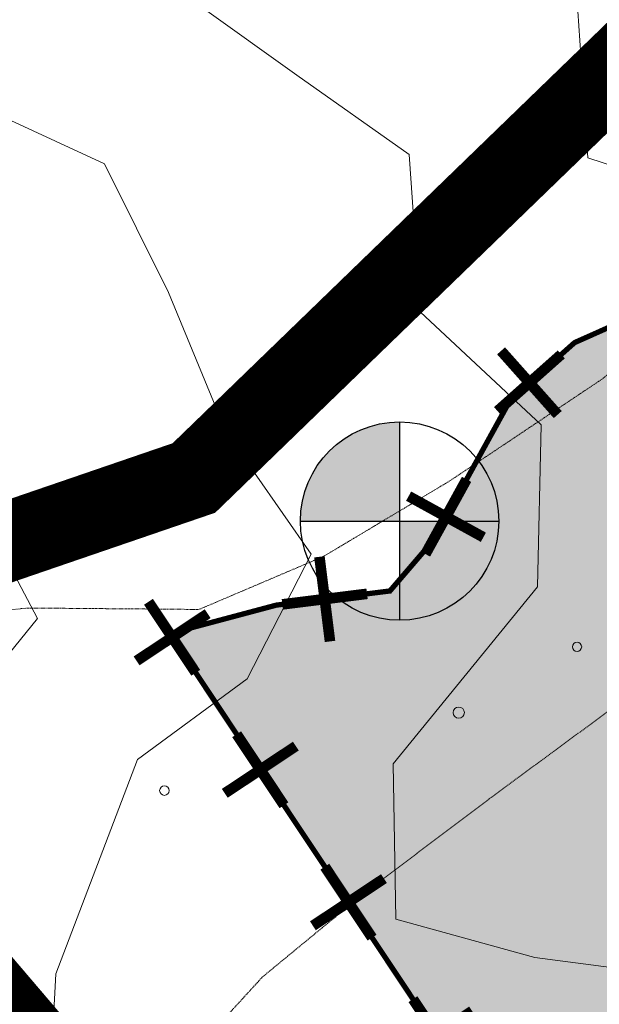
# Model space of a CAD drawing. Extents: x 375831 to 390708, y 6304894 to 6322047.
# Drawn here: x 379448 to 379557, y 6310621 to 6310806 of the extents above; entities that cross this region are included whole.
import ezdxf

# ---------------------------------------------------------------- set-up
doc = ezdxf.new("R2010")
doc.units = 0
doc.header["$LTSCALE"] = 0.07
doc.header["$MEASUREMENT"] = 0
for name, pattern in [('DASHDOT', [1, 0.5, -0.25, 0, -0.25]), ('T17', [9.5, 6, -0.5, 0.5, -0.5, 0.5, -0.5, 0.5, -0.5]), ('T50', [4.5, 3, -1.5])]:
    doc.linetypes.add(name, pattern=pattern)
for name, color, linetype, lineweight in [('CAMINO_SECUNDARIO', 7, 'T50', 20), ('CURVA_DE_NIVEL_SECUNDARIA', 7, 'CONTINUOUS', 15), ('DRENAJE_SECUNDARIO', 5, 'T17', 20), ('ESTANQUE', 7, 'CONTINUOUS', 20)]:
    doc.layers.add(name, color=color, linetype=linetype, lineweight=lineweight)
for name, color, linetype in [('CRUZ', 7, 'CONTINUOUS'), ('DESCARGAS', 210, 'CONTINUOUS'), ('Lim-Parva', 102, 'DASHDOT'), ('Limite-dueños2', 20, 'DASHDOT'), ('Limite_urbano', 254, 'CONTINUOUS')]:
    doc.layers.add(name, color=color, linetype=linetype)

# ---------------------------------------------------------------- blocks, each defined once
blk = doc.blocks.new('descar')
at = {"layer": 'DESCARGAS', "ltscale": 8}
h = blk.add_hatch(color=256, dxfattribs=at)
h.paths.add_polyline_path([(379666.88, 6310871.22), (379666.88, 6310889.92, 0.414214), (379648.18, 6310871.22)])
h.paths.add_polyline_path([(379685.58, 6310871.22), (379666.88, 6310871.22), (379666.88, 6310852.51, 0.414214)])
at = {"layer": 'DESCARGAS', "ltscale": 8, "flags": 128}
for points in [[(379666.88, 6310889.92), (379666.88, 6310852.51)], [(379648.18, 6310871.22), (379685.58, 6310871.22)]]:
    blk.add_lwpolyline(points, dxfattribs=at)
at = {"layer": 'DESCARGAS', "ltscale": 8}
blk.add_circle((379666.88, 6310871.22), 18.7, dxfattribs=at)
blk = doc.blocks.new('CRUZ')
at = {"layer": 'CRUZ', "const_width": 2}
for points in [[(0, 8.04), (0, -8.04)], [(8.04, 0), (-8.04, 0)]]:
    blk.add_lwpolyline(points, dxfattribs=at)

msp = doc.modelspace()

# ---------------------------------------------------------------- hatches: boundary and pattern name
at = {"layer": 'Limite_urbano', "ltscale": 8}
msp.add_hatch(color=256, dxfattribs=at).paths.add_polyline_path([(379476.13, 6310690.57), (379627.41, 6310463.09), (379643.47, 6310457.73), (379715.77, 6310461.75), (379761.29, 6310455.06), (379903.2, 6310534.01), (379975.5, 6310570.14), (380008.97, 6310570.14), (380046.45, 6310574.15), (380085.28, 6310584.86), (380126.78, 6310598.24), (380134.81, 6310610.28), (380051.81, 6310717.34), (380078.58, 6310733.4), (380095.99, 6310720.01), (380106.7, 6310722.69), (380112.05, 6310746.78), (380117.41, 6310780.23), (380128.12, 6310800.3), (380149.54, 6310824.39), (380185.69, 6310835.1), (380208.45, 6310844.46), (380225.85, 6310857.85), (380260.66, 6310873.9), (380286.1, 6310880.59), (380314.21, 6310884.61), (380417.3, 6311009.06), (380417.3, 6311106.75), (380355.72, 6311118.79), (380274.05, 6311102.73), (380201.75, 6311093.36), (380174.98, 6311096.04), (380140.17, 6311071.95), (380128.12, 6311065.26), (380102.68, 6311063.92), (380083.94, 6311038.5), (380050.47, 6311022.44), (379990.22, 6310968.91), (379916.59, 6310930.11), (379754.6, 6310844.46), (379639.46, 6310784.25), (379552.44, 6310745.44), (379540.39, 6310734.73), (379525.66, 6310707.97), (379517.63, 6310698.6), (379496.21, 6310695.93)])

# ---------------------------------------------------------------- linework, layer by layer
at = {"layer": 'CAMINO_SECUNDARIO', "linetype": 'T50', "flags": 128}
msp.add_lwpolyline([(379291.64, 6310605.2), (379319.59, 6310614.1), (379309.94, 6310590.24), (379308.79, 6310562.1), (379325.27, 6310585.67), (379338.58, 6310607.18), (379358.72, 6310627.6), (379380.18, 6310640.81), (379411.44, 6310644.14), (379421.52, 6310616.59), (379427.97, 6310590.19), (379454.22, 6310580.98), (379472.34, 6310602.57), (379493.64, 6310625.83), (379513.05, 6310641.82), (379536.45, 6310659.48), (379563.82, 6310679.62), (379598.6, 6310689.03), (379620.46, 6310702.65), (379646.72, 6310717.15), (379680.17, 6310733.77), (379699.94, 6310742.99)], dxfattribs=at)
at = {"layer": 'CURVA_DE_NIVEL_SECUNDARIA'}
for points, elevation in [([(379320.23, 6310822.6), (379309.21, 6310784.25), (379346.45, 6310765.19), (379380.62, 6310762.94), (379413.34, 6310750.23), (379437.53, 6310719.3), (379451.19, 6310693.41), (379424.43, 6310660.43), (379413.67, 6310630.52), (379408.92, 6310601.92), (379407.86, 6310568.16), (379411.9, 6310541.31), (379445.54, 6310521.79), (379479.35, 6310541.23), (379515.71, 6310551.88), (379552.12, 6310559.31), (379582.57, 6310563.03), (379589.09, 6310532.2), (379581.17, 6310501.14), (379588.94, 6310467.53), (379627.24, 6310457.32), (379662.66, 6310451.88), (379695.04, 6310435.14)], 2610), ([(379463.97, 6310821.77), (379500.12, 6310795.86), (379521.24, 6310780.94), (379523.32, 6310751.25), (379546.15, 6310729.94), (379545.44, 6310699.4), (379518.28, 6310666), (379518.75, 6310636.69), (379544.96, 6310629.49), (379577.55, 6310625.21), (379603.09, 6310609.97), (379645.95, 6310591), (379678.81, 6310570.25)], 2630), ([(379367.7, 6310816.56), (379400.08, 6310800.62), (379432.71, 6310793.53), (379463.86, 6310779.19), (379475.89, 6310754.88), (379486.76, 6310728.55), (379502.79, 6310705.52), (379490.72, 6310682.02), (379470.09, 6310666.81), (379454.69, 6310626.38), (379452.22, 6310580.15), (379484.07, 6310572.24), (379524.11, 6310578.53), (379553.5, 6310573.39), (379593.96, 6310578.88), (379631.91, 6310565.86), (379611.84, 6310516.11), (379603.49, 6310485.85), (379632.66, 6310469.46), (379659.61, 6310466.29), (379691.11, 6310454.76)], 2620), ([(379552.87, 6310810.8), (379554.97, 6310780.3), (379587.66, 6310769.59), (379590.51, 6310742.33), (379578.96, 6310712), (379564.87, 6310689.27), (379582.19, 6310661.04), (379619.78, 6310645.19), (379656.3, 6310621.3), (379689.89, 6310604.58)], 2640)]:
    msp.add_lwpolyline(points, dxfattribs=dict(at, elevation=elevation))
at = {"layer": 'DRENAJE_SECUNDARIO', "linetype": 'T17', "flags": 128}
msp.add_lwpolyline([(379997.5, 6310995.74), (379973.26, 6310980.07), (379937, 6310963.8), (379911.14, 6310949.31), (379888.51, 6310933.67), (379860.33, 6310913.12), (379829.72, 6310894.93), (379801.44, 6310881.21), (379777.13, 6310869.96), (379747.64, 6310856.61), (379714.96, 6310841.61), (379681.13, 6310823.37), (379654.4, 6310813.29), (379623.79, 6310794.3), (379603.17, 6310778.69), (379581.82, 6310758.65), (379557.65, 6310738.57), (379528.66, 6310719.2), (379505.2, 6310705.16), (379481.68, 6310695.12), (379449.15, 6310695.39), (379421.1, 6310692.11), (379395.86, 6310689.28), (379367.1, 6310680.37), (379338.75, 6310670.66), (379307.21, 6310660.09), (379273.65, 6310649.89), (379251.38, 6310636.66), (379233.33, 6310611.06), (379219.71, 6310584.32), (379204.22, 6310549.51), (379178.93, 6310524.19), (379166.09, 6310504.64), (379159.16, 6310484.48), (379143.51, 6310443.33), (379135.35, 6310424.75), (379120.94, 6310381.2), (379116.52, 6310353.45), (379110.44, 6310316.85), (379105.95, 6310294.32), (379097.45, 6310257.68), (379094.13, 6310237.57), (379092.72, 6310210.67), (379096.43, 6310203.9)], dxfattribs=at)
at = {"layer": 'ESTANQUE'}
for centre, radius in [((379552.91, 6310688.07), 0.87), ((379530.62, 6310675.67), 1.05), ((379475.14, 6310660.96), 0.9)]:
    msp.add_circle(centre, radius, dxfattribs=at)
at = {"layer": 'Lim-Parva', "ltscale": 8, "const_width": 15, "flags": 128}
msp.add_lwpolyline([(379602.63, 6310434.81), (379386.96, 6310687.77), (379480.69, 6310719.91), (379566.39, 6310802.93), (379788.67, 6310902.02), (379823.13, 6310926.65), (379780.65, 6310983.29), (379745.65, 6311023.29), (379710.65, 6311063.29), (379690.65, 6311108.29), (379680.65, 6311163.29), (379675.65, 6311213.29), (379685.65, 6311263.29), (379705.65, 6311313.29), (379710.65, 6311323.29), (379675.65, 6311348.29), (379655.65, 6311378.29), (379660.65, 6311433.29), (379665.65, 6311478.29), (379675.65, 6311528.29), (379660.65, 6311573.29), (379625.65, 6311618.29), (379580.65, 6311633.29), (379535.65, 6311673.29), (379520.65, 6311723.29), (379505.65, 6311763.29), (379475.65, 6311808.29), (379450.65, 6311853.29)], dxfattribs=at)
at = {"layer": 'Limite-dueños2', "ltscale": 8, "const_width": 15, "flags": 128}
msp.add_lwpolyline([(379622.72, 6310411.24), (379386.96, 6310687.77), (379480.69, 6310719.91), (379566.39, 6310802.93), (379788.67, 6310902.02), (379823.13, 6310926.65), (379780.65, 6310983.29), (379745.65, 6311023.29), (379710.65, 6311063.29), (379690.65, 6311108.29), (379680.65, 6311163.29), (379675.65, 6311213.29), (379685.65, 6311263.29), (379705.65, 6311313.29), (379710.65, 6311323.29), (379675.65, 6311348.29), (379655.65, 6311378.29), (379660.65, 6311433.29), (379665.65, 6311478.29), (379675.65, 6311528.29), (379660.65, 6311573.29), (379625.65, 6311618.29), (379580.65, 6311633.29), (379535.65, 6311673.29), (379520.65, 6311723.29), (379505.65, 6311763.29), (379475.65, 6311808.29), (379450.65, 6311853.29), (379420.65, 6311893.29), (379385.65, 6311933.29), (379360.65, 6311973.29), (379325.65, 6312008.29), (379290.65, 6312048.29), (379270.65, 6312093.29), (379260.65, 6312143.29), (379245.65, 6312193.29), (379230.65, 6312238.29), (379215.65, 6312288.29), (379200.65, 6312333.29), (379185.65, 6312383.29), (379170.65, 6312433.29), (379150.65, 6312478.29), (379135.65, 6312523.29), (379120.65, 6312573.29), (379105.65, 6312618.29), (379095.65, 6312673.29), (379085.65, 6312723.29), (379065.65, 6312768.29), (379055.65, 6312813.29), (379035.65, 6312868.29), (379035.65, 6312923.29), (379200.65, 6312973.29), (379310.65, 6312998.29), (379545.65, 6313038.29), (379660.65, 6313068.29), (379765.65, 6313118.29), (379935.65, 6313243.29), (380060.65, 6313323.29), (380210.65, 6313408.29), (380275.65, 6313418.29), (380345.65, 6313413.29), (380555.65, 6313368.29), (380705.65, 6313313.29), (380854.36, 6313219.71)], dxfattribs=at)
at = {"layer": 'Limite_urbano', "const_width": 1}
msp.add_lwpolyline([(379754.6, 6310844.46), (379639.46, 6310784.25), (379552.44, 6310745.44), (379540.39, 6310734.73), (379525.66, 6310707.97), (379517.63, 6310698.6), (379496.21, 6310695.93), (379476.13, 6310690.57), (379627.41, 6310463.09), (379643.47, 6310457.73), (379715.77, 6310461.75)], dxfattribs=at)

# ---------------------------------------------------------------- block references
at = {"layer": 'CRUZ'}
for p, rotation in [((379543.93, 6310737.88), 221.6202188937458), ((379528.21, 6310712.61), 241.1778603735864), ((379505.35, 6310697.07), 187.121715360238), ((379476.59, 6310689.87), 303.6245956475565), ((379493.21, 6310664.89), 303.6245956475565), ((379509.82, 6310639.91), 303.6245956475565), ((379526.43, 6310614.93), 303.6245956475565)]:
    msp.add_blockref('CRUZ', p, dxfattribs=dict(at, rotation=rotation))
at = {"layer": 'DESCARGAS'}
msp.add_blockref('descar', (-147.42, -159.43), dxfattribs=at)

doc.saveas('drawing.dxf')
